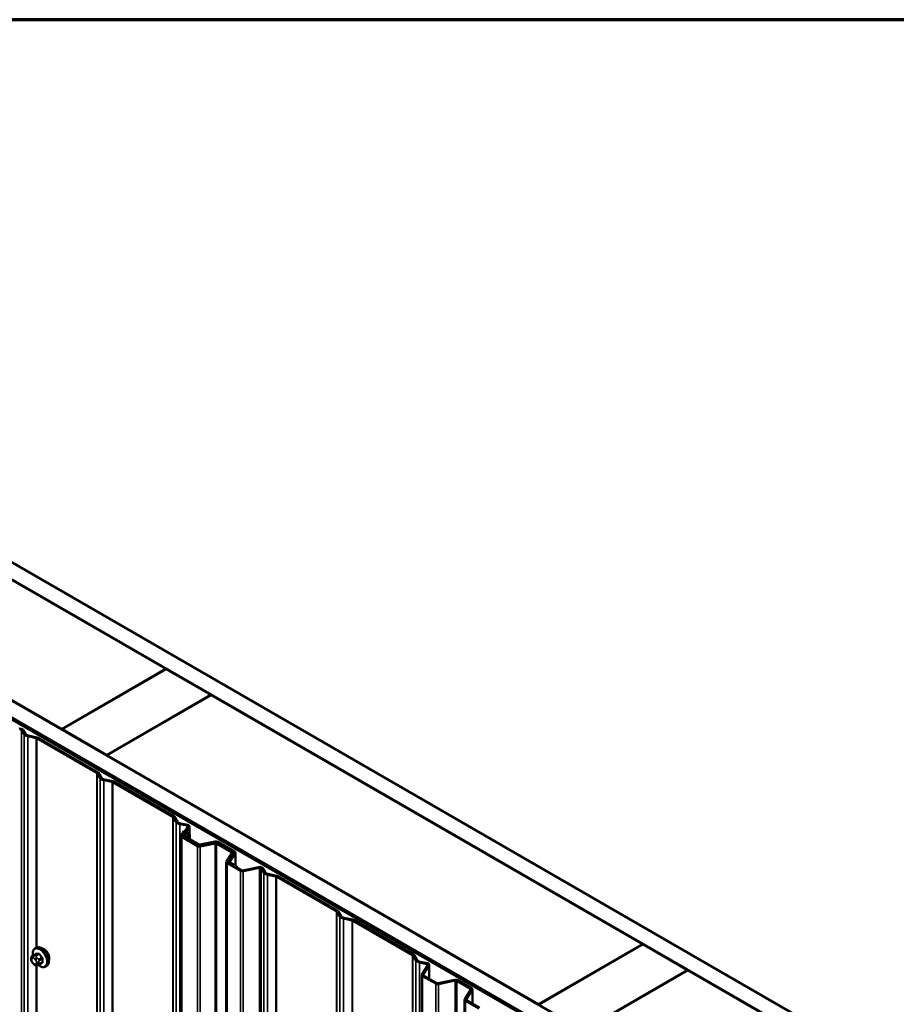
# Model space of a CAD drawing. Units: inches. Extents: x 0.6 to 33.4, y 0.6 to 21.4.
# Drawn here: x 26 to 28, y 19.1 to 21.4 of the extents above; entities that cross this region are included whole.
import ezdxf

# ---------------------------------------------------------------- set-up
doc = ezdxf.new("R2010")
doc.units = ezdxf.units.IN
doc.header["$LTSCALE"] = 2
doc.header["$MEASUREMENT"] = 0
doc.layers.get('0').update_dxf_attribs({"lineweight": 13})
for name, color, linetype, lineweight in [('Border (ANSI)', 7, 'Continuous', 70), ('Visible (ANSI)', 7, 'Continuous', 50), ('Visible Narrow (ANSI)', 7, 'Continuous', 35)]:
    doc.layers.add(name, color=color, linetype=linetype, lineweight=lineweight)

# ---------------------------------------------------------------- blocks, each defined once
blk = doc.blocks.new('Borders ATAS A Border')
at = {"layer": 'Border (ANSI)'}
blk.add_line((16.7, 10.7), (0.3, 10.7), dxfattribs=at)

msp = doc.modelspace()

# ---------------------------------------------------------------- linework, layer by layer
at = {"layer": 'Visible (ANSI)'}
for p, q in [((24.75416, 20.79687), (28.67719, 18.53191)), ((28.67719, 18.49109), (24.71881, 20.77646)), ((24.46991, 20.63276), (28.67719, 18.20368)), ((28.67719, 18.16286), (24.43455, 20.61235)), ((24.43455, 20.60826), (28.67154, 18.16204)), ((24.43738, 20.6099), (28.67436, 18.16367)), ((25.28308, 20.44986), (26.30697, 19.85872)), ((26.05948, 19.71583), (25.03559, 20.30698)), ((26.30697, 19.85872), (26.05948, 19.71583)), ((26.06019, 19.71542), (26.30768, 19.85831)), ((26.30697, 19.85872), (26.30697, 19.8579)), ((26.30768, 19.85831), (26.41374, 19.79707)), ((26.41374, 19.79707), (26.16626, 19.65419)), ((26.16696, 19.65378), (26.41445, 19.79667)), ((26.41374, 19.79707), (26.41374, 19.79626)), ((26.41445, 19.79667), (27.43834, 19.20552)), ((25.96386, 19.71393), (25.97026, 19.70376)), ((25.96686, 19.71456), (25.97327, 19.70439)), ((26.05948, 19.71583), (26.05948, 19.71502)), ((26.06019, 19.71542), (26.06019, 19.71461)), ((26.16626, 19.65419), (26.06019, 19.71542)), ((25.97914, 19.69864), (25.99909, 19.69444)), ((25.98024, 19.70037), (26.00018, 19.69618)), ((26.00026, 19.69401), (26.1427, 19.61177)), ((26.00252, 19.69532), (26.14496, 19.61308)), ((26.16626, 19.65419), (26.16626, 19.65337)), ((26.16696, 19.65378), (26.16696, 19.65296)), ((27.19085, 19.06264), (26.16696, 19.65378)), ((26.14345, 19.6111), (26.15071, 19.59958)), ((26.14645, 19.61173), (26.15371, 19.60022)), ((26.15959, 19.59446), (26.17953, 19.59027)), ((26.16068, 19.59619), (26.18063, 19.592)), ((26.1807, 19.58984), (26.32314, 19.5076)), ((26.18296, 19.59114), (26.32541, 19.5089)), ((26.32389, 19.50692), (26.33115, 19.49541)), ((26.3269, 19.50755), (26.33415, 19.49604)), ((26.34003, 19.49028), (26.35763, 19.48658)), ((26.34112, 19.49202), (26.35873, 19.48832)), ((26.3497, 19.4744), (26.34284, 19.46352)), ((26.35271, 19.47377), (26.34585, 19.46289)), ((26.35271, 19.47377), (26.3497, 19.4744)), ((26.35955, 19.48421), (26.3526, 19.47319)), ((26.35271, 19.47377), (26.35271, 19.47337)), ((26.36255, 19.48358), (26.35561, 19.47256)), ((26.36294, 19.48484), (26.36294, 19.46668)), ((26.34245, 18.97688), (26.34245, 19.46226)), ((26.34433, 19.45964), (26.3817, 19.43807)), ((26.34659, 19.46095), (26.38396, 19.43938)), ((26.35221, 19.4577), (26.35221, 19.47193)), ((26.35409, 19.46932), (26.35975, 19.46605)), ((26.35635, 19.47062), (26.36201, 19.46736)), ((26.35664, 19.45515), (26.35664, 19.45734)), ((26.3605, 19.46411), (26.35702, 19.4586)), ((26.35851, 19.45472), (26.38257, 19.44083)), ((26.3635, 19.46348), (26.36003, 19.45797)), ((26.36077, 19.45603), (26.38483, 19.44214)), ((26.36389, 19.46474), (26.36389, 19.45423)), ((26.38819, 19.44171), (26.42365, 19.44916)), ((26.38732, 19.43895), (26.42227, 19.44629)), ((26.38841, 19.43721), (26.42336, 19.44455)), ((26.38928, 19.43997), (26.42475, 19.44743)), ((26.42672, 19.44412), (26.46256, 19.42343)), ((26.42811, 19.447), (26.46765, 19.42417)), ((26.42898, 19.44543), (26.46482, 19.42474)), ((26.43037, 19.4483), (26.46991, 19.42547)), ((26.4633, 19.42149), (26.45058, 19.40131)), ((26.46631, 19.42086), (26.45359, 19.40068)), ((26.46839, 19.42223), (26.45548, 19.40175)), ((26.4714, 19.4216), (26.45849, 19.40112)), ((26.4667, 19.42212), (26.4667, 19.41954)), ((26.47179, 19.42286), (26.47179, 19.39193)), ((26.4502, 14.50107), (26.4502, 19.40005)), ((26.45207, 19.39744), (26.48348, 19.37931)), ((26.45434, 19.39874), (26.48574, 19.38061)), ((26.4551, 19.3983), (26.4551, 19.40049)), ((26.45697, 19.39787), (26.47268, 19.38881)), ((26.45924, 19.39918), (26.47494, 19.39011)), ((26.47494, 19.39011), (26.47268, 19.38881)), ((26.47268, 19.38881), (26.47268, 19.38815)), ((26.47494, 19.39011), (26.47494, 19.38685)), ((26.4891, 19.38018), (26.52762, 19.38828)), ((26.49019, 19.37845), (26.52872, 19.38654)), ((26.53282, 19.38544), (26.53923, 19.37527)), ((26.53583, 19.38607), (26.54223, 19.3759)), ((26.54811, 19.37014), (26.56805, 19.36595)), ((26.5492, 19.37188), (26.56915, 19.36769)), ((26.56922, 19.36552), (26.71167, 19.28328)), ((26.57148, 19.36683), (26.71393, 19.28459)), ((26.71242, 19.28261), (26.71967, 19.2711)), ((26.71542, 19.28324), (26.72268, 19.27173)), ((26.72855, 19.26597), (26.74849, 19.26178)), ((26.72964, 19.26771), (26.74959, 19.26352)), ((26.75192, 19.26266), (26.89437, 19.18042)), ((26.74966, 19.26135), (26.89211, 19.17911)), ((25.99635, 19.19541), (25.99847, 19.19664)), ((27.43834, 19.20552), (27.19085, 19.06264)), ((27.19156, 19.06223), (27.43905, 19.20511)), ((27.43834, 19.20552), (27.43834, 19.20471)), ((27.43905, 19.20511), (27.54511, 19.14388)), ((25.98717, 19.16907), (25.98717, 19.17095)), ((25.99018, 19.17791), (25.997, 19.18185)), ((26.89285, 19.17843), (26.90011, 19.16692)), ((26.89586, 19.17907), (26.90312, 19.16755)), ((25.99155, 19.15943), (25.99014, 19.16118)), ((26.00061, 19.15566), (25.9992, 19.15554)), ((26.00577, 19.15706), (26.01258, 19.16099)), ((26.02135, 19.15211), (26.02347, 19.15334)), ((26.90899, 19.16179), (26.9266, 19.15809)), ((26.91009, 19.16353), (26.92769, 19.15983)), ((26.92851, 19.15573), (26.91449, 19.13348)), ((26.93152, 19.15509), (26.91749, 19.13285)), ((26.9319, 19.15636), (26.9319, 19.12302)), ((26.9141, 14.23324), (26.9141, 19.13222)), ((26.91598, 19.1296), (26.94738, 19.11147)), ((26.91824, 19.13091), (26.94965, 19.11278)), ((27.54511, 19.14388), (27.29763, 19.00099)), ((27.29833, 19.00058), (27.54582, 19.14347)), ((27.54511, 19.14388), (27.54511, 19.14306)), ((27.54582, 19.14347), (28.56971, 18.55233)), ((26.953, 19.11235), (26.99262, 19.12067)), ((26.9541, 19.11061), (26.99371, 19.11894)), ((26.99707, 19.11851), (27.02994, 19.09953)), ((26.99933, 19.11981), (27.03221, 19.10083)), ((27.03408, 19.09822), (27.03408, 19.06403)), ((27.03069, 19.09759), (27.01627, 19.07472)), ((27.0337, 19.09696), (27.01928, 19.07408)), ((27.01588, 14.17447), (27.01588, 19.07345)), ((27.01776, 19.07084), (27.04916, 19.05271)), ((27.02002, 19.07215), (27.05143, 19.05401)), ((27.19085, 19.06264), (27.19085, 19.06182))]:
    msp.add_line(p, q, dxfattribs=at)
for centre, major_axis, start_param, end_param in [((25.96085, 19.7133), (0.0064, 0), 0.3490659, 1.9198622), ((25.96085, 19.7133), (0.0032, 0), 0.3490659, 1.9198622), ((25.98423, 19.7067), (-0.01486, 0), 0.3490659, 1.2217305), ((25.98423, 19.7067), (-0.01166, 0), 0.3490659, 1.2217305), ((25.998, 19.69271), (0.0032, 0), 0.7853982, 1.2217305), ((25.998, 19.69271), (0.0064, 0), 0.7853982, 1.2217305), ((26.14044, 19.61047), (0.0064, 0), 0.3490659, 0.7853982), ((26.14044, 19.61047), (0.0032, 0), 0.3490659, 0.7853982), ((26.16467, 19.60252), (-0.01486, 0), 0.3490659, 1.2217305), ((26.16467, 19.60252), (-0.01166, 0), 0.3490659, 1.2217305), ((26.17844, 19.58853), (0.0032, 0), 0.7853982, 1.2217305), ((26.17844, 19.58853), (0.0064, 0), 0.7853982, 1.2217305), ((26.32088, 19.50629), (0.0032, 0), 0.3490659, 0.7853982), ((26.32088, 19.50629), (0.0064, 0), 0.3490659, 0.7853982), ((26.34511, 19.49834), (-0.01486, 0), 0.3490659, 1.2217305), ((26.34511, 19.49834), (-0.01166, 0), 0.3490659, 1.2217305), ((26.35861, 19.47193), (-0.0064, 0), 5.9341195, 7.0685835), ((26.35861, 19.47193), (-0.0032, 0), 5.9341195, 7.0685835), ((26.35654, 19.48484), (0.0032, 0), 5.9341195, 7.5049158), ((26.35654, 19.48484), (0.0064, 0), 5.9341195, 7.5049158), ((26.34885, 19.46226), (-0.0064, 0), 5.9341195, 7.0685835), ((26.34885, 19.46226), (-0.0032, 0), 5.9341195, 7.0685835), ((26.36304, 19.45734), (-0.0064, 0), 5.9341195, 7.0685835), ((26.36304, 19.45734), (-0.0032, 0), 5.9341195, 7.0685835), ((26.35749, 19.46474), (0.0032, 0), 5.9341195, 7.0685835), ((26.35749, 19.46474), (0.0064, 0), 5.9341195, 7.0685835), ((26.42584, 19.44569), (0.0064, 0), 0.7853982, 1.9198622), ((26.38622, 19.44068), (0.0064, 0), 3.9269908, 5.0614548), ((26.38709, 19.44345), (0.0064, 0), 3.9269908, 5.0614548), ((26.38622, 19.44068), (0.0032, 0), 3.9269908, 5.0614548), ((26.38709, 19.44345), (0.0032, 0), 3.9269908, 5.0614548), ((26.42445, 19.44282), (0.0064, 0), 0.7853982, 1.9198622), ((26.42445, 19.44282), (0.0032, 0), 0.7853982, 1.9198622), ((26.42584, 19.44569), (0.0032, 0), 0.7853982, 1.9198622), ((26.46539, 19.42286), (0.0064, 0), 5.9341195, 7.0685835), ((26.4603, 19.42212), (0.0032, 0), 5.9341195, 7.0685835), ((26.4603, 19.42212), (0.0064, 0), 5.9341195, 7.0685835), ((26.46539, 19.42286), (0.0032, 0), 5.9341195, 7.0685835), ((26.4566, 19.40005), (-0.0064, 0), 5.9341195, 7.0685835), ((26.4566, 19.40005), (-0.0032, 0), 5.9341195, 7.0685835), ((26.4615, 19.40049), (-0.0064, 0), 5.9341195, 7.0685835), ((26.4615, 19.40049), (-0.0032, 0), 5.9341195, 7.0685835), ((26.488, 19.38192), (0.0064, 0), 3.9269908, 5.0614548), ((26.488, 19.38192), (0.0032, 0), 3.9269908, 5.0614548), ((26.52981, 19.3848), (0.0064, 0), 0.3490659, 1.9198622), ((26.52981, 19.3848), (0.0032, 0), 0.3490659, 1.9198622), ((26.55319, 19.37821), (-0.01486, 0), 0.3490659, 1.2217305), ((26.55319, 19.37821), (-0.01166, 0), 0.3490659, 1.2217305), ((26.56696, 19.36422), (0.0032, 0), 0.7853982, 1.2217305), ((26.56696, 19.36422), (0.0064, 0), 0.7853982, 1.2217305), ((26.70941, 19.28197), (0.0032, 0), 0.3490659, 0.7853982), ((26.70941, 19.28197), (0.0064, 0), 0.3490659, 0.7853982), ((26.73363, 19.27404), (-0.01486, 0), 0.3490659, 1.2217305), ((26.73363, 19.27404), (-0.01166, 0), 0.3490659, 1.2217305), ((26.7474, 19.26005), (0.0032, 0), 0.7853982, 1.2217305), ((26.7474, 19.26005), (0.0064, 0), 0.7853982, 1.2217305), ((26.0168, 19.17836), (0.00942, -0.01632), 0.4159912, 2.7256015), ((26.88985, 19.1778), (0.0032, 0), 0.3490659, 0.7853982), ((26.88985, 19.1778), (0.0064, 0), 0.3490659, 0.7853982), ((26.91408, 19.16986), (-0.01486, 0), 0.3490659, 1.2217305), ((26.91408, 19.16986), (-0.01166, 0), 0.3490659, 1.2217305), ((26.9255, 19.15636), (0.0032, 0), 5.9341195, 7.5049158), ((26.9255, 19.15636), (0.0064, 0), 5.9341195, 7.5049158), ((26.9205, 19.13222), (-0.0064, 0), 5.9341195, 7.0685835), ((26.9205, 19.13222), (-0.0032, 0), 5.9341195, 7.0685835), ((26.95191, 19.11408), (0.0064, 0), 3.9269908, 5.0614548), ((26.95191, 19.11408), (0.0032, 0), 3.9269908, 5.0614548), ((26.99481, 19.1172), (0.0064, 0), 0.7853982, 1.9198622), ((26.99481, 19.1172), (0.0032, 0), 0.7853982, 1.9198622), ((27.02768, 19.09822), (0.0032, 0), 5.9341195, 7.0685835), ((27.02768, 19.09822), (0.0064, 0), 5.9341195, 7.0685835), ((27.02228, 19.07345), (-0.0064, 0), 5.9341195, 7.0685835), ((27.02228, 19.07345), (-0.0032, 0), 5.9341195, 7.0685835)]:
    msp.add_ellipse(centre, major_axis=major_axis, ratio=0.5773503, start_param=start_param, end_param=end_param, dxfattribs=at)
for points, knots in [([(25.99102, 19.1784), (25.9909, 19.17912), (25.99079, 19.17984), (25.99048, 19.18292), (25.99056, 19.18518), (25.9914, 19.18928), (25.99215, 19.19111), (25.9941, 19.19377), (25.99515, 19.19472), (25.99635, 19.19541)], [3.9647689, 3.9647689, 3.9647689, 3.9647689, 4.0641973, 4.0641973, 4.3977922, 4.3977922, 4.7256758, 4.7256758, 4.9741884, 4.9741884, 4.9741884, 4.9741884]), ([(25.99847, 19.19664), (25.99981, 19.19741), (26.00134, 19.19786), (26.00465, 19.19807), (26.00644, 19.1978), (26.0102, 19.19655), (26.01217, 19.19551), (26.016, 19.19276), (26.01787, 19.19104), (26.0213, 19.18714), (26.02285, 19.18496), (26.02552, 19.18035), (26.02663, 19.17792), (26.0283, 19.17303), (26.02886, 19.17057), (26.02934, 19.16584), (26.02926, 19.16357), (26.02842, 19.15948), (26.02767, 19.15764), (26.02572, 19.15499), (26.02467, 19.15403), (26.02347, 19.15334)], [4.9741884, 4.9741884, 4.9741884, 4.9741884, 5.2518103, 5.2518103, 5.5508417, 5.5508417, 5.8787388, 5.8787388, 6.2123508, 6.2123508, 6.5438581, 6.5438581, 6.8743026, 6.8743026, 7.2057899, 7.2057899, 7.5393848, 7.5393848, 7.8672685, 7.8672685, 8.115781, 8.115781, 8.115781, 8.115781]), ([(25.98717, 19.17095), (25.98717, 19.17183), (25.98719, 19.17274), (25.98734, 19.17399), (25.98738, 19.1743), (25.9875, 19.17484), (25.98757, 19.17507), (25.98777, 19.17561), (25.98793, 19.1759), (25.9883, 19.17642), (25.98851, 19.17665), (25.98903, 19.17715), (25.98936, 19.1774), (25.98986, 19.17772), (25.99002, 19.17782), (25.99018, 19.17791)], [0, 0, 0, 0, 0.07975721, 0.07975721, 0.10437466, 0.10437466, 0.12296051, 0.12296051, 0.14788663, 0.14788663, 0.17263521, 0.17263521, 0.20631935, 0.20631935, 0.22235234, 0.22235234, 0.22235234, 0.22235234]), ([(25.99014, 19.16118), (25.98936, 19.16215), (25.98861, 19.16312), (25.98787, 19.16448), (25.98774, 19.16476), (25.98758, 19.1652), (25.98753, 19.16536), (25.98742, 19.16575), (25.98737, 19.16598), (25.98729, 19.16649), (25.98727, 19.16677), (25.98719, 19.16772), (25.98717, 19.16839), (25.98717, 19.16907)], [0, 0, 0, 0, 0.09701132, 0.09701132, 0.11992605, 0.11992605, 0.13282142, 0.13282142, 0.1519633, 0.1519633, 0.17726961, 0.17726961, 0.23848092, 0.23848092, 0.23848092, 0.23848092]), ([(25.9992, 19.15554), (25.9988, 19.1555), (25.99839, 19.15547), (25.99763, 19.15545), (25.99731, 19.15544), (25.99675, 19.15547), (25.99654, 19.15548), (25.99617, 19.15554), (25.996, 19.15557), (25.99551, 19.15571), (25.99518, 19.15586), (25.99459, 19.15623), (25.99431, 19.15645), (25.99358, 19.1571), (25.99315, 19.15756), (25.99233, 19.15848), (25.99193, 19.15895), (25.99155, 19.15943)], [0, 0, 0, 0, 0.0466736, 0.0466736, 0.08169785, 0.08169785, 0.10019633, 0.10019633, 0.11345958, 0.11345958, 0.14022733, 0.14022733, 0.16668756, 0.16668756, 0.2146195, 0.2146195, 0.26185627, 0.26185627, 0.26185627, 0.26185627]), ([(26.00577, 19.15706), (26.00555, 19.15693), (26.00531, 19.1568), (26.00485, 19.15658), (26.00464, 19.15649), (26.00424, 19.15634), (26.00406, 19.15628), (26.00365, 19.15616), (26.00343, 19.1561), (26.00304, 19.15601), (26.00287, 19.15597), (26.00241, 19.15588), (26.00213, 19.15584), (26.00141, 19.15574), (26.001, 19.1557), (26.00061, 19.15566)], [0, 0, 0, 0, 0.02253627, 0.02253627, 0.04087028, 0.04087028, 0.05538828, 0.05538828, 0.07330019, 0.07330019, 0.08915654, 0.08915654, 0.1176097, 0.1176097, 0.16280179, 0.16280179, 0.16280179, 0.16280179]), ([(26.02135, 19.15211), (26.02001, 19.15134), (26.01848, 19.1509), (26.01517, 19.15068), (26.01338, 19.15095), (26.00962, 19.1522), (26.00766, 19.15325), (26.00507, 19.15509), (26.0044, 19.15562), (26.00374, 19.15619)], [1.8325957, 1.8325957, 1.8325957, 1.8325957, 2.1102177, 2.1102177, 2.409249, 2.409249, 2.7371461, 2.7371461, 2.8543638, 2.8543638, 2.8543638, 2.8543638])]:
    msp.add_open_spline(points, degree=3, knots=knots, dxfattribs=at)
at = {"layer": 'Visible Narrow (ANSI)'}
for p, q in [((25.96686, 19.71456), (25.96386, 19.71393)), ((25.96386, 19.71393), (25.96386, 14.81495)), ((25.97327, 19.70439), (25.97026, 19.70376)), ((25.97026, 19.70376), (25.97026, 14.80478)), ((25.98024, 19.70037), (25.97914, 19.69864)), ((25.97914, 19.69864), (25.97914, 14.79966)), ((26.00018, 19.69618), (25.99909, 19.69444)), ((25.99909, 19.69444), (25.99909, 19.19697)), ((26.00252, 19.69532), (26.00026, 19.69401)), ((26.00026, 19.69401), (26.00026, 19.19744)), ((26.14496, 19.61308), (26.1427, 19.61177)), ((26.1427, 19.61177), (26.1427, 14.7128)), ((26.14645, 19.61173), (26.14345, 19.6111)), ((26.14345, 19.6111), (26.14345, 14.71212)), ((26.15371, 19.60022), (26.15071, 19.59958)), ((26.15071, 19.59958), (26.15071, 14.70061)), ((26.16068, 19.59619), (26.15959, 19.59446)), ((26.15959, 19.59446), (26.15959, 14.69548)), ((26.18063, 19.592), (26.17953, 19.59027)), ((26.17953, 19.59027), (26.17953, 14.69129)), ((26.18296, 19.59114), (26.1807, 19.58984)), ((26.1807, 19.58984), (26.1807, 14.69086)), ((26.32541, 19.5089), (26.32314, 19.5076)), ((26.32314, 19.5076), (26.32314, 14.60862)), ((26.3269, 19.50755), (26.32389, 19.50692)), ((26.32389, 19.50692), (26.32389, 14.60794)), ((26.33415, 19.49604), (26.33115, 19.49541)), ((26.33115, 19.49541), (26.33115, 14.59643)), ((26.34112, 19.49202), (26.34003, 19.49028)), ((26.34003, 19.49028), (26.34003, 18.97538)), ((26.35561, 19.47256), (26.3526, 19.47319)), ((26.35561, 19.4713), (26.35561, 19.47256)), ((26.35873, 19.48832), (26.35763, 19.48658)), ((26.35763, 19.48658), (26.35763, 19.48118)), ((26.36255, 19.48358), (26.35955, 19.48421)), ((26.36255, 19.467), (26.36255, 19.48358)), ((26.34585, 19.46289), (26.34284, 19.46352)), ((26.34659, 19.46095), (26.34433, 19.45964)), ((26.34433, 19.45964), (26.34433, 18.97787)), ((26.34585, 19.46162), (26.34585, 19.46289)), ((26.35635, 19.47062), (26.35409, 19.46932)), ((26.35409, 19.46932), (26.35409, 19.45662)), ((26.36003, 19.45797), (26.35702, 19.4586)), ((26.36077, 19.45603), (26.35851, 19.45472)), ((26.35851, 19.45472), (26.35851, 19.45407)), ((26.36201, 19.46736), (26.35975, 19.46605)), ((26.35975, 19.46605), (26.35975, 19.46293)), ((26.36003, 19.4567), (26.36003, 19.45797)), ((26.3635, 19.46348), (26.3605, 19.46411)), ((26.3635, 19.45445), (26.3635, 19.46348)), ((26.42365, 19.44916), (26.42475, 19.44743)), ((26.38396, 19.43938), (26.3817, 19.43807)), ((26.3817, 19.43807), (26.3817, 14.53909)), ((26.38483, 19.44214), (26.38257, 19.44083)), ((26.38257, 19.44083), (26.38257, 19.44018)), ((26.38732, 19.43895), (26.38841, 19.43721)), ((26.38819, 19.44171), (26.38928, 19.43997)), ((26.38841, 19.43721), (26.38841, 14.53823)), ((26.38928, 19.43997), (26.38928, 19.43936)), ((26.42227, 19.44629), (26.42336, 19.44455)), ((26.42336, 19.44455), (26.42336, 14.54557)), ((26.42475, 19.44743), (26.42475, 19.44651)), ((26.42898, 19.44543), (26.42672, 19.44412)), ((26.42672, 19.44412), (26.42672, 14.54514)), ((26.43037, 19.4483), (26.42811, 19.447)), ((26.42811, 19.447), (26.42811, 19.44585)), ((26.46991, 19.42547), (26.46765, 19.42417)), ((26.46482, 19.42474), (26.46256, 19.42343)), ((26.46256, 19.42343), (26.46256, 19.42031)), ((26.46631, 19.42086), (26.4633, 19.42149)), ((26.46631, 19.41892), (26.46631, 19.42086)), ((26.46765, 19.42417), (26.46765, 19.42105)), ((26.4714, 19.4216), (26.46839, 19.42223)), ((26.4714, 19.39216), (26.4714, 19.4216)), ((26.45359, 19.40068), (26.45058, 19.40131)), ((26.45434, 19.39874), (26.45207, 19.39744)), ((26.45207, 19.39744), (26.45207, 14.49846)), ((26.45359, 19.39942), (26.45359, 19.40068)), ((26.45849, 19.40112), (26.45548, 19.40175)), ((26.45924, 19.39918), (26.45697, 19.39787)), ((26.45697, 19.39787), (26.45697, 19.39722)), ((26.45849, 19.39986), (26.45849, 19.40112)), ((26.48574, 19.38061), (26.48348, 19.37931)), ((26.48348, 19.37931), (26.48348, 14.48033)), ((26.4891, 19.38018), (26.49019, 19.37845)), ((26.49019, 19.37845), (26.49019, 14.47947)), ((26.52762, 19.38828), (26.52872, 19.38654)), ((26.52872, 19.38654), (26.52872, 14.48756)), ((26.53583, 19.38607), (26.53282, 19.38544)), ((26.53282, 19.38544), (26.53282, 14.48646)), ((26.54223, 19.3759), (26.53923, 19.37527)), ((26.53923, 19.37527), (26.53923, 14.47629)), ((26.5492, 19.37188), (26.54811, 19.37014)), ((26.54811, 19.37014), (26.54811, 14.47117)), ((26.56915, 19.36769), (26.56805, 19.36595)), ((26.56805, 19.36595), (26.56805, 18.86848)), ((26.57148, 19.36683), (26.56922, 19.36552)), ((26.56922, 19.36552), (26.56922, 18.86895)), ((26.71393, 19.28459), (26.71167, 19.28328)), ((26.71167, 19.28328), (26.71167, 14.3843)), ((26.71542, 19.28324), (26.71242, 19.28261)), ((26.71242, 19.28261), (26.71242, 14.38363)), ((26.72268, 19.27173), (26.71967, 19.2711)), ((26.71967, 19.2711), (26.71967, 14.37212)), ((26.72964, 19.26771), (26.72855, 19.26597)), ((26.72855, 19.26597), (26.72855, 14.36699)), ((26.74959, 19.26352), (26.74849, 19.26178)), ((26.74849, 19.26178), (26.74849, 14.3628)), ((26.75192, 19.26266), (26.74966, 19.26135)), ((26.74966, 19.26135), (26.74966, 14.36237)), ((25.98834, 19.16744), (25.98834, 19.16931)), ((25.99043, 19.17229), (25.99184, 19.17241)), ((25.99062, 19.17805), (25.99739, 19.18196)), ((25.99325, 19.17769), (25.99185, 19.17756)), ((25.99602, 19.17), (25.99743, 19.16825)), ((26.00369, 19.18252), (25.99692, 19.17861)), ((25.99904, 19.17739), (26.00581, 19.18129)), ((26.00167, 19.17189), (26.00026, 19.17364)), ((26.0121, 19.17347), (26.00533, 19.16956)), ((26.00639, 19.16682), (26.01316, 19.17073)), ((26.89437, 19.18042), (26.89211, 19.17911)), ((26.89211, 19.17911), (26.89211, 14.28013)), ((26.89586, 19.17907), (26.89285, 19.17843)), ((26.89285, 19.17843), (26.89285, 14.27945)), ((25.99184, 19.1603), (25.99043, 19.16205)), ((25.99743, 19.15801), (25.99602, 19.15789)), ((25.99909, 19.15553), (25.99909, 17.23737)), ((25.99952, 19.16286), (25.99952, 19.16099)), ((26.00026, 19.15563), (26.00026, 17.23785)), ((26.00517, 19.16099), (26.00517, 19.16286)), ((26.01316, 19.16234), (26.00639, 19.15843)), ((26.90312, 19.16755), (26.90011, 19.16692)), ((26.90011, 19.16692), (26.90011, 14.26794)), ((26.91009, 19.16353), (26.90899, 19.16179)), ((26.90899, 19.16179), (26.90899, 14.26281)), ((26.92769, 19.15983), (26.9266, 19.15809)), ((26.9266, 19.15809), (26.9266, 19.15269)), ((26.93152, 19.15509), (26.92851, 19.15573)), ((26.93152, 19.12324), (26.93152, 19.15509)), ((26.91749, 19.13285), (26.91449, 19.13348)), ((26.91824, 19.13091), (26.91598, 19.1296)), ((26.91598, 19.1296), (26.91598, 14.23062)), ((26.91749, 19.13158), (26.91749, 19.13285)), ((26.94965, 19.11278), (26.94738, 19.11147)), ((26.94738, 19.11147), (26.94738, 14.21249)), ((26.953, 19.11235), (26.9541, 19.11061)), ((26.9541, 19.11061), (26.9541, 14.21163)), ((26.99262, 19.12067), (26.99371, 19.11894)), ((26.99371, 19.11894), (26.99371, 14.21996)), ((26.99933, 19.11981), (26.99707, 19.11851)), ((26.99707, 19.11851), (26.99707, 14.21953)), ((27.03221, 19.10083), (27.02994, 19.09953)), ((27.02994, 19.09953), (27.02994, 19.09641)), ((27.01928, 19.07408), (27.01627, 19.07472)), ((27.0337, 19.09696), (27.03069, 19.09759)), ((27.0337, 19.06425), (27.0337, 19.09696)), ((27.02002, 19.07215), (27.01776, 19.07084)), ((27.01776, 19.07084), (27.01776, 14.17186)), ((27.01928, 19.07282), (27.01928, 19.07408))]:
    msp.add_line(p, q, dxfattribs=at)
for centre, major_axis, ratio, start_param, end_param in [((26.00753, 19.173), (-0.01186, 0.02054), 0.5773503, 2.1358827, 7.2774852), ((26.00885, 19.17376), (-0.0125, 0.02165), 0.5773503, 3.1415927, 6.2831853), ((26.01097, 19.17499), (-0.0125, 0.02165), 0.5773503, 3.1415927, 6.2831853), ((25.99117, 19.17095), (-0.004, 0), 0.5773503, 0, 0.7853982), ((25.99117, 19.16907), (-0.004, 0), 0.5773503, 0, 0.7853982), ((25.99252, 19.1669), (-0.00296, 0.00512), 0.5773503, 6.0213859, 7.0685835), ((25.99326, 19.17392), (-0.00036, 0.00398), 0.7886751, 0.3508794, 1.9216757), ((25.99168, 19.17531), (-0.0015, 0.0026), 0.5773503, 6.0213859, 6.2831853), ((25.99467, 19.17404), (-0.00036, 0.00398), 0.7886751, 0.3508794, 1.9216757), ((25.99393, 19.16702), (-0.00296, 0.00512), 0.5773503, 4.9741884, 6.0213859), ((25.99885, 19.17163), (-0.00312, -0.00251), 0.2113249, 4.0804747, 5.651271), ((25.99798, 19.17588), (-0.0015, 0.0026), 0.5773503, 4.9741884, 6.0213859), ((25.99704, 19.18287), (0.000041, -0.000999), 0.8311618, 0.3898609, 1.7679594), ((26.04715, 19.20915), (0.06164, 0.02391), 0.2113249, 3.6957074, 3.8513065), ((26.00025, 19.16988), (0.00312, 0.00251), 0.2113249, 0.938882, 2.5096783), ((25.99534, 19.16527), (0.00296, -0.00512), 0.5773503, 0.7853982, 1.8325957), ((26.04686, 19.20988), (-0.06072, -0.02356), 0.2113249, 0.5541147, 0.7097139), ((26.00333, 19.18343), (0.000129, -0.000992), 0.7414172, 0.3203717, 1.6984702), ((26.00427, 19.16805), (0.0015, -0.0026), 0.5773503, 0.7853982, 1.8325957), ((26.00616, 19.1818), (-0.000818, -0.000575), 0.2555579, 0.9540482, 2.3321467), ((26.05556, 19.20429), (0.05409, -0.03802), 0.7886751, 4.28371, 4.4393091), ((26.05585, 19.2047), (-0.05329, 0.03745), 0.7886751, 1.1421173, 1.2977165), ((26.01245, 19.17397), (0.000738, 0.000675), 0.1658133, 4.0684645, 5.446563), ((26.05977, 19.19345), (-0.03306, -0.05726), 0.5773503, 5.4199876, 5.5755867), ((26.01387, 19.17032), (-0.000998, 0.000065), 0.5307316, 4.1556766, 5.5337751), ((26.06034, 19.19311), (0.03257, 0.05641), 0.5773503, 2.2783949, 2.4339941), ((25.99252, 19.16502), (-0.00296, 0.00512), 0.5773503, 0.7853982, 1.8325957), ((25.99326, 19.16368), (-0.00312, -0.00251), 0.2113249, 5.651271, 6.2831853), ((25.99467, 19.16193), (-0.00312, -0.00251), 0.2113249, 5.651271, 6.2831853), ((25.99393, 19.16327), (0.00296, -0.00512), 0.5773503, 4.9741884, 6.0213859), ((25.99885, 19.15952), (0.00036, -0.00398), 0.7886751, 5.0632684, 6.2831853), ((25.99534, 19.1634), (0.00296, -0.00512), 0.5773503, 6.0213859, 7.0685835), ((26.00025, 19.15965), (0.00036, -0.00398), 0.7886751, 5.0632684, 6.2831853), ((26.00234, 19.16449), (-0.004, 0), 0.5773503, 0.7853982, 2.3561945), ((26.00234, 19.16262), (0.004, 0), 0.5773503, 3.9269908, 5.4977871), ((26.00427, 19.15966), (0.0015, -0.0026), 0.5773503, 0, 0.7853982), ((26.05585, 19.18672), (0.06072, 0.02356), 0.2113249, 3.8121464, 3.8513065), ((26.01245, 19.15992), (-0.000129, 0.000992), 0.7414172, 5.2254585, 6.1180828), ((26.01387, 19.16193), (0.000998, 0.00007), 0.6204762, 0.9360492, 2.3141477)]:
    msp.add_ellipse(centre, major_axis=major_axis, ratio=ratio, start_param=start_param, end_param=end_param, dxfattribs=at)
for points in [[(25.99185, 19.17756), (25.9894, 19.17734), (25.99062, 19.17805)], [(25.99692, 19.17861), (25.9957, 19.17791), (25.99325, 19.17769)], [(26.00026, 19.17364), (25.99782, 19.17668), (25.99904, 19.17739)], [(26.00533, 19.16956), (26.00411, 19.16885), (26.00167, 19.17189)], [(26.00517, 19.16286), (26.00517, 19.16612), (26.00639, 19.16682)], [(26.00639, 19.15843), (26.00517, 19.15773), (26.00517, 19.16099)]]:
    msp.add_open_spline(points, degree=2, dxfattribs=at)
for points, knots in [([(25.99785, 19.1831), (25.99775, 19.18309), (25.99766, 19.18308), (25.99729, 19.18297), (25.99705, 19.18279), (25.99672, 19.1823), (25.99661, 19.18204), (25.99653, 19.18168), (25.99652, 19.18162), (25.99651, 19.18156)], [-0.105943778, -0.105943778, -0.105943778, -0.105943778, -0.092687007, -0.092687007, -0.051492782, -0.051492782, -0.019804916, -0.019804916, -0.014154518, -0.014154518, -0.014154518, -0.014154518]), ([(25.997, 19.18185), (25.99706, 19.18188), (25.99712, 19.18191), (25.99725, 19.18195), (25.99732, 19.18196), (25.99739, 19.18196)], [0.079431459, 0.079431459, 0.079431459, 0.079431459, 0.092687007, 0.092687007, 0.105943778, 0.105943778, 0.105943778, 0.105943778]), ([(26.00369, 19.18252), (26.00382, 19.18254), (26.00396, 19.18254), (26.00432, 19.18249), (26.00455, 19.18241), (26.00506, 19.18212), (26.00534, 19.18189), (26.00566, 19.1815), (26.00574, 19.1814), (26.00581, 19.18129)], [0, 0, 0, 0, 0.01980492, 0.01980492, 0.05149278, 0.05149278, 0.09268701, 0.09268701, 0.10594378, 0.10594378, 0.10594378, 0.10594378]), ([(26.00683, 19.18204), (26.00674, 19.18218), (26.00664, 19.18231), (26.0062, 19.18281), (26.00584, 19.18312), (26.00516, 19.1835), (26.00487, 19.1836), (26.00439, 19.18367), (26.00422, 19.18367), (26.00404, 19.18365)], [-0.10594378, -0.10594378, -0.10594378, -0.10594378, -0.09268701, -0.09268701, -0.05149278, -0.05149278, -0.01980492, -0.01980492, 0, 0, 0, 0]), ([(26.0121, 19.17347), (26.01223, 19.17333), (26.01236, 19.17317), (26.01266, 19.17275), (26.01281, 19.17248), (26.01307, 19.17182), (26.01315, 19.17144), (26.01317, 19.17096), (26.01317, 19.17084), (26.01316, 19.17073)], [0, 0, 0, 0, 0.01980492, 0.01980492, 0.05149278, 0.05149278, 0.09268701, 0.09268701, 0.10594378, 0.10594378, 0.10594378, 0.10594378]), ([(26.01442, 19.17074), (26.01443, 19.17088), (26.01443, 19.17103), (26.0144, 19.17166), (26.01428, 19.17216), (26.01394, 19.17302), (26.01374, 19.17339), (26.01336, 19.17394), (26.0132, 19.17414), (26.01303, 19.17433)], [-0.10594378, -0.10594378, -0.10594378, -0.10594378, -0.09268701, -0.09268701, -0.05149278, -0.05149278, -0.01980492, -0.01980492, 0, 0, 0, 0]), ([(26.01316, 19.16234), (26.01318, 19.16219), (26.01317, 19.16204), (26.01313, 19.16169), (26.01306, 19.1615), (26.01286, 19.16119), (26.01273, 19.16108), (26.01258, 19.16099)], [0, 0, 0, 0, 0.019804916, 0.019804916, 0.051492782, 0.051492782, 0.079431459, 0.079431459, 0.079431459, 0.079431459]), ([(26.01303, 19.16049), (26.01315, 19.1605), (26.01325, 19.16053), (26.01368, 19.16067), (26.01395, 19.16087), (26.01427, 19.16135), (26.01436, 19.16161), (26.01443, 19.16208), (26.01444, 19.16227), (26.01442, 19.16247)], [-0.10594378, -0.10594378, -0.10594378, -0.10594378, -0.09268701, -0.09268701, -0.05149278, -0.05149278, -0.01980492, -0.01980492, 0, 0, 0, 0])]:
    msp.add_open_spline(points, degree=3, knots=knots, dxfattribs=at)

# ---------------------------------------------------------------- block references
at = {"xscale": 2, "yscale": 2, "zscale": 2}
msp.add_blockref('Borders ATAS A Border', (0, 0), dxfattribs=at)

doc.saveas('drawing.dxf')
